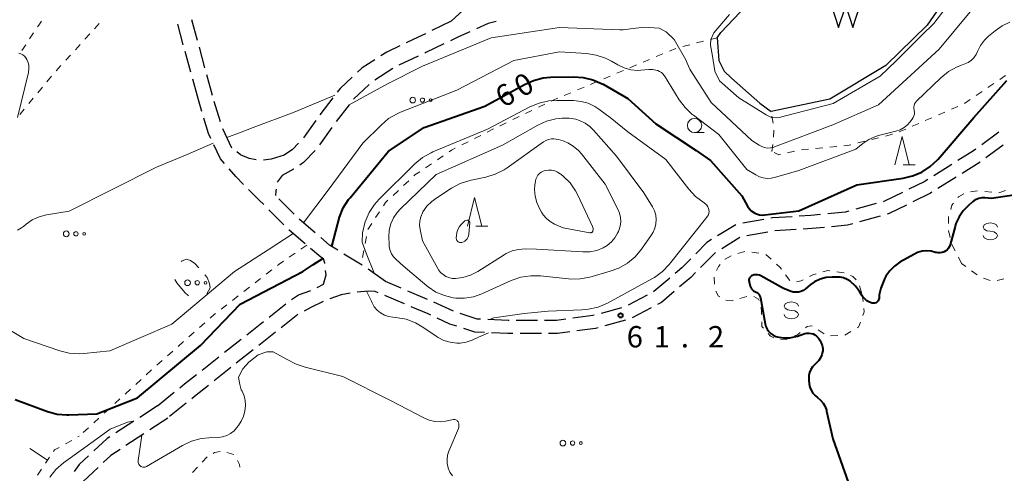
# Model space of a CAD drawing. Units: metres. Extents: x -76000 to -74000, y 31500 to 33000.
# Drawn here: x -74330 to -74157, y 31809 to 31888 of the extents above; entities that cross this region are included whole.
import ezdxf

# ---------------------------------------------------------------- set-up
doc = ezdxf.new("R2010")
doc.units = ezdxf.units.M
for name, color, linetype, lineweight in [('210600_庭園路等', 7, 'Continuous', 30), ('510100_河川', 7, 'Continuous', 30), ('510500_湖池(界線)', 7, 'Continuous', 30), ('620100_区域界', 7, 'Continuous', 30), ('630100_植生界', 7, 'Continuous', 30), ('632300_芝地', 7, 'Continuous', 13), ('633100_広葉樹林', 7, 'Continuous', 13), ('633200_針葉樹林', 7, 'Continuous', 13), ('634000_砂れき地(未分類)', 7, 'Continuous', 13), ('710100_等高線(計曲線)', 7, 'Continuous', 40), ('710200_等高線(主曲線)', 7, 'Continuous', 13), ('731200_図化機測定による標高点', 7, 'Continuous', 40)]:
    doc.layers.add(name, color=color, linetype=linetype, lineweight=lineweight)
doc.styles.add('Style-WORKING', font='MS Gothic.ttf')

msp = doc.modelspace()

# ---------------------------------------------------------------- linework, layer by layer
at = {"layer": '210600_庭園路等', "linetype": 'Continuous', "lineweight": 30}
for p, q in [((-74254.01, 31887.9), (-74251.268, 31890.458)), ((-74298.501, 31884.548), (-74299.488, 31888.166)), ((-74254.01, 31887.9), (-74257.388, 31886.272)), ((-74300.99, 31883.785), (-74301.979, 31887.402)), ((-74299.67, 31878.963), (-74300.66, 31882.58)), ((-74297.186, 31879.724), (-74298.172, 31883.342)), ((-74259.761, 31881.802), (-74263.149, 31880.194)), ((-74264.247, 31879.602), (-74267.41, 31877.587)), ((-74298.35, 31874.14), (-74299.34, 31877.757)), ((-74295.87, 31874.9), (-74296.857, 31878.518)), ((-74268.369, 31876.793), (-74271.113, 31874.237)), ((-74297.723, 31872.074), (-74298.35, 31874.14)), ((-74294.456, 31870.247), (-74295.547, 31873.835)), ((-74274.748, 31874.485), (-74277.034, 31871.512)), ((-74271.899, 31873.268), (-74274.183, 31870.294)), ((-74277.759, 31870.494), (-74279.924, 31867.432)), ((-74292.49, 31865.66), (-74294.081, 31869.056)), ((-74274.93, 31869.292), (-74277.096, 31866.231)), ((-74157.891, 31868.447), (-74160.911, 31866.224)), ((-74157.136, 31866.144), (-74160.156, 31863.92)), ((-74281.601, 31861.966), (-74281.64, 31861.94)), ((-74166.135, 31862.8), (-74169.316, 31860.814)), ((-74161.167, 31863.186), (-74164.349, 31861.201)), ((-74165.41, 31860.54), (-74168.592, 31858.556)), ((-74281.561, 31854.081), (-74284.213, 31856.733)), ((-74283.354, 31852.194), (-74286.006, 31854.846)), ((-74179.403, 31855.916), (-74183.018, 31854.917)), ((-74199.132, 31853.12), (-74202.823, 31852.458)), ((-74178.71, 31853.721), (-74182.325, 31852.723)), ((-74204.043, 31852.211), (-74207.239, 31850.249)), ((-74193.46, 31851.353), (-74197.202, 31851.11)), ((-74203.33, 31849.959), (-74206.524, 31847.995)), ((-74198.435, 31850.907), (-74202.127, 31850.252)), ((-74269.624, 31845.087), (-74272.812, 31847.061)), ((-74265.53, 31842.22), (-74268.572, 31844.413)), ((-74262.767, 31841.056), (-74265.53, 31842.22)), ((-74219.607, 31839.835), (-74222.931, 31838.099)), ((-74285.942, 31836.011), (-74282.999, 31838.336)), ((-74253.61, 31837.041), (-74257.015, 31838.612)), ((-74224.081, 31837.628), (-74227.7, 31836.644)), ((-74218.909, 31837.61), (-74222.233, 31835.874)), ((-74280.894, 31836.425), (-74283.838, 31834.102)), ((-74289.865, 31832.912), (-74286.923, 31835.237)), ((-74238.842, 31835.406), (-74242.592, 31835.402)), ((-74223.396, 31835.435), (-74227.013, 31834.448)), ((-74284.819, 31833.327), (-74287.763, 31831.004)), ((-74238.144, 31833.107), (-74241.894, 31833.102)), ((-74293.789, 31829.813), (-74290.846, 31832.137)), ((-74297.705, 31826.704), (-74294.769, 31829.037)), ((-74288.744, 31830.23), (-74291.688, 31827.907)), ((-74292.669, 31827.133), (-74295.604, 31824.798)), ((-74305.5, 31820.44), (-74302.586, 31822.8)), ((-74305.5, 31820.44), (-74308.647, 31818.4)), ((-74300.484, 31820.893), (-74303.396, 31818.531)), ((-74309.696, 31817.72), (-74312.842, 31815.68)), ((-74303.73, 31818.26), (-74306.867, 31816.205)), ((-74307.912, 31815.519), (-74311.049, 31813.464))]:
    msp.add_line(p, q, dxfattribs=at)
at = {"layer": '210600_庭園路等', "linetype": 'Continuous', "lineweight": 30, "flags": 128}
for points in [[(-74246.072, 31887.883), (-74247.52, 31887.49), (-74249.576, 31886.577)], [(-74250.718, 31886.069), (-74252.72, 31885.18), (-74254.125, 31884.504)], [(-74258.515, 31885.73), (-74259.76, 31885.13), (-74261.897, 31884.11)], [(-74263.025, 31883.572), (-74265.27, 31882.5), (-74266.335, 31881.822)], [(-74255.252, 31883.963), (-74258.46, 31882.42), (-74258.632, 31882.338)], [(-74267.389, 31881.151), (-74269.59, 31879.75), (-74270.425, 31878.973)], [(-74271.34, 31878.121), (-74273.49, 31876.12), (-74273.986, 31875.476)], [(-74296.144, 31867.338), (-74296.55, 31868.21), (-74297.36, 31870.878)], [(-74293.783, 31862.967), (-74294.48, 31863.77), (-74295.615, 31866.205)], [(-74280.787, 31866.528), (-74281.85, 31865.42), (-74283.32, 31864.42)], [(-74277.858, 31865.243), (-74279.91, 31863.12), (-74280.569, 31862.671)], [(-74161.918, 31865.483), (-74162.37, 31865.15), (-74165.075, 31863.462)], [(-74288.182, 31863.588), (-74289.43, 31863.8), (-74290.93, 31864.45), (-74291.6, 31864.972)], [(-74283.32, 31864.42), (-74285.59, 31863.7), (-74286.947, 31863.523)], [(-74290.412, 31859.278), (-74291.79, 31860.67), (-74292.964, 31862.023)], [(-74281.64, 31861.94), (-74283.62, 31860.85), (-74284.514, 31859.658)], [(-74170.376, 31860.152), (-74171.02, 31859.75), (-74173.7, 31858.422)], [(-74286.89, 31855.73), (-74287.68, 31856.52), (-74289.532, 31858.39)], [(-74284.717, 31858.426), (-74284.76, 31858.16), (-74284.79, 31857.31)], [(-74174.82, 31857.866), (-74177.94, 31856.32), (-74178.198, 31856.249)], [(-74169.653, 31857.894), (-74169.9, 31857.74), (-74172.998, 31856.204)], [(-74174.118, 31855.648), (-74177.12, 31854.16), (-74177.505, 31854.054)], [(-74277.829, 31850.758), (-74280.65, 31853.17), (-74280.677, 31853.197)], [(-74194.163, 31853.612), (-74197.63, 31853.39), (-74197.902, 31853.341)], [(-74189.178, 31853.987), (-74190.91, 31853.82), (-74192.915, 31853.692)], [(-74184.222, 31854.584), (-74184.89, 31854.4), (-74187.933, 31854.107)], [(-74279.625, 31848.868), (-74282.42, 31851.26), (-74282.47, 31851.31)], [(-74188.476, 31851.746), (-74190.73, 31851.53), (-74192.213, 31851.434)], [(-74183.53, 31852.39), (-74184.47, 31852.13), (-74187.232, 31851.865)], [(-74273.875, 31847.719), (-74275.33, 31848.62), (-74276.879, 31849.945)], [(-74208.304, 31849.595), (-74209.11, 31849.1), (-74211.086, 31847.11)], [(-74276.174, 31845.429), (-74276.18, 31845.48), (-74276.41, 31846.23), (-74276.87, 31846.51), (-74278.675, 31848.055)], [(-74211.967, 31846.223), (-74213.53, 31844.65), (-74214.693, 31843.652)], [(-74207.589, 31847.34), (-74207.67, 31847.29), (-74210.245, 31844.697)], [(-74277.491, 31841.19), (-74276.37, 31841.75), (-74275.94, 31843.44), (-74276.028, 31844.188)], [(-74215.641, 31842.837), (-74218.41, 31840.46), (-74218.499, 31840.414)], [(-74211.126, 31843.81), (-74211.96, 31842.97), (-74213.907, 31841.299)], [(-74281.992, 31839.075), (-74280.77, 31839.89), (-74278.632, 31840.684)], [(-74271.706, 31840.212), (-74273.32, 31839.92), (-74275.3, 31839.19)], [(-74266.777, 31840.248), (-74267.35, 31840.49), (-74268.56, 31840.54), (-74270.472, 31840.397)], [(-74262.17, 31838.306), (-74262.18, 31838.31), (-74265.625, 31839.763)], [(-74258.164, 31839.104), (-74261.28, 31840.43), (-74261.615, 31840.571)], [(-74214.856, 31840.485), (-74217.11, 31838.55), (-74217.801, 31838.189)], [(-74276.453, 31838.71), (-74278.59, 31837.67), (-74279.809, 31837.038)], [(-74257.573, 31836.339), (-74258.05, 31836.56), (-74261.019, 31837.818)], [(-74252.979, 31834.385), (-74254.21, 31834.78), (-74256.439, 31835.813)], [(-74248.837, 31835.623), (-74249.41, 31835.65), (-74252.432, 31836.627)], [(-74228.906, 31836.316), (-74229.15, 31836.25), (-74232.617, 31835.791)], [(-74243.842, 31835.4), (-74244.02, 31835.4), (-74247.588, 31835.565)], [(-74233.856, 31835.626), (-74235.49, 31835.41), (-74237.592, 31835.408)], [(-74228.219, 31834.119), (-74228.69, 31833.99), (-74231.924, 31833.562)], [(-74248.14, 31833.291), (-74249.82, 31833.37), (-74251.789, 31834.002)], [(-74243.144, 31833.101), (-74244.07, 31833.1), (-74246.891, 31833.232)], [(-74233.163, 31833.398), (-74235.34, 31833.11), (-74236.894, 31833.108)], [(-74301.614, 31823.586), (-74300.77, 31824.27), (-74298.684, 31825.927)], [(-74296.582, 31824.02), (-74299.02, 31822.08), (-74299.513, 31821.68)], [(-74313.891, 31815), (-74314.37, 31814.69), (-74316.7, 31812.527)], [(-74317.616, 31811.676), (-74319.26, 31810.15), (-74320.134, 31808.922)], [(-74312.094, 31812.779), (-74313.71, 31811.72), (-74315.032, 31810.472)], [(-74315.941, 31809.614), (-74318.52, 31807.18), (-74318.636, 31807.013)]]:
    msp.add_lwpolyline(points, dxfattribs=at)
at = {"layer": '510100_河川', "linetype": 'Continuous', "lineweight": 30, "flags": 128}
for points in [[(-74207.3, 31885.03), (-74206.65, 31885.92), (-74201.05, 31891.88), (-74189.64, 31900.7), (-74182.41, 31903.68), (-74180.47, 31904.55), (-74175.86, 31904.1), (-74168.34, 31900.91), (-74166.64, 31894.22), (-74166.92, 31892.42), (-74170.46, 31887.21), (-74177.75, 31880.13), (-74187.58, 31874.24), (-74197.85, 31872.1)], [(-74207.3, 31885.03), (-74207.03, 31881.02), (-74206.08, 31879.18), (-74204.83, 31877.92), (-74199.85, 31873.54), (-74197.85, 31872.1)]]:
    msp.add_lwpolyline(points, dxfattribs=at)
at = {"layer": '510500_湖池(界線)', "linetype": 'Continuous', "lineweight": 30, "flags": 128}
msp.add_lwpolyline([(-74187.27, 31890.595), (-74186.02, 31886.845), (-74184.77, 31890.595), (-74183.52, 31886.845), (-74182.27, 31890.595)], dxfattribs=at)
at = {"layer": '620100_区域界', "linetype": 'Continuous', "lineweight": 13}
msp.add_line((-74324.79, 31810.89), (-74327.943, 31812.921), dxfattribs=at)
at = {"layer": '620100_区域界', "linetype": 'Continuous', "lineweight": 13, "flags": 128}
for points in [[(-74298.25, 31844.64), (-74298.98, 31845.41), (-74299.72, 31845.93), (-74300.43, 31846.15), (-74301.21, 31845.88), (-74301.376, 31845.742)], [(-74296.869, 31840.05), (-74296.29, 31841.13), (-74296.39, 31841.89), (-74296.78, 31842.92), (-74297.207, 31843.419)], [(-74302.484, 31842.589), (-74302.11, 31842.02), (-74300.71, 31840.3), (-74300.1, 31839.707)]]:
    msp.add_lwpolyline(points, dxfattribs=at)
at = {"layer": '630100_植生界', "linetype": 'Continuous', "lineweight": 13}
for p, q in [((-74327.95, 31884.835), (-74327.254, 31885.873)), ((-74315.73, 31887.531), (-74316.57, 31886.606)), ((-74317.411, 31885.681), (-74318.252, 31884.756)), ((-74209.722, 31884.409), (-74210.933, 31884.099)), ((-74207.3, 31885.03), (-74208.511, 31884.72)), ((-74329.343, 31882.759), (-74328.647, 31883.797)), ((-74319.093, 31883.831), (-74319.934, 31882.906)), ((-74214.561, 31883.156), (-74215.713, 31882.67)), ((-74212.143, 31883.789), (-74213.354, 31883.478)), ((-74320.774, 31881.981), (-74321.615, 31881.056)), ((-74219.169, 31881.214), (-74220.321, 31880.729)), ((-74216.865, 31882.185), (-74218.017, 31881.7)), ((-74322.456, 31880.131), (-74323.297, 31879.207)), ((-74223.776, 31879.273), (-74224.928, 31878.788)), ((-74221.473, 31880.244), (-74222.625, 31879.758)), ((-74324.121, 31878.268), (-74324.918, 31877.304)), ((-74228.382, 31877.327), (-74229.534, 31876.84)), ((-74226.08, 31878.301), (-74227.231, 31877.814)), ((-74156.72, 31878.422), (-74157.751, 31877.715)), ((-74325.715, 31876.341), (-74326.511, 31875.378)), ((-74230.685, 31876.353), (-74231.836, 31875.866)), ((-74160.842, 31875.592), (-74161.873, 31874.884)), ((-74158.781, 31877.007), (-74159.812, 31876.299)), ((-74327.308, 31874.414), (-74328.104, 31873.451)), ((-74232.987, 31875.379), (-74234.139, 31874.892)), ((-74162.903, 31874.176), (-74163.933, 31873.469)), ((-74328.901, 31872.488), (-74329.697, 31871.524)), ((-74239.811, 31872.272), (-74240.938, 31871.732)), ((-74237.557, 31873.352), (-74238.684, 31872.812)), ((-74165.074, 31872.96), (-74166.22, 31872.462)), ((-74242.066, 31871.192), (-74243.193, 31870.652)), ((-74197.523, 31870.032), (-74197.718, 31871.267)), ((-74169.66, 31870.968), (-74170.807, 31870.47)), ((-74167.367, 31871.964), (-74168.513, 31871.466)), ((-74246.564, 31869.01), (-74247.681, 31868.449)), ((-74197.441, 31867.549), (-74197.359, 31868.796)), ((-74174.246, 31868.977), (-74175.393, 31868.479)), ((-74171.953, 31869.973), (-74173.1, 31869.475)), ((-74248.798, 31867.888), (-74249.915, 31867.327)), ((-74181.421, 31866.857), (-74182.633, 31866.553)), ((-74178.996, 31867.466), (-74180.208, 31867.162)), ((-74176.571, 31868.074), (-74177.784, 31867.77)), ((-74251.032, 31866.766), (-74252.149, 31866.205)), ((-74197.75, 31865.07), (-74197.565, 31866.306)), ((-74191.299, 31865.482), (-74192.544, 31865.371)), ((-74188.809, 31865.704), (-74190.054, 31865.593)), ((-74186.319, 31865.926), (-74187.564, 31865.815)), ((-74255.383, 31864.322), (-74256.416, 31863.618)), ((-74193.761, 31865.086), (-74194.978, 31864.802)), ((-74257.448, 31862.913), (-74258.481, 31862.209)), ((-74261.434, 31859.915), (-74262.347, 31859.061)), ((-74263.259, 31858.207), (-74264.172, 31857.352)), ((-74162.858, 31857.987), (-74161.619, 31858.149)), ((-74160.378, 31858.059), (-74159.137, 31857.909)), ((-74157.902, 31857.83), (-74156.705, 31858.188)), ((-74266.562, 31854.497), (-74267.246, 31853.451)), ((-74268.843, 31850.128), (-74269.081, 31848.901)), ((-74166.45, 31849.945), (-74166.709, 31851.168)), ((-74279.31, 31848.61), (-74280.342, 31847.904)), ((-74165.558, 31847.631), (-74166.122, 31848.747)), ((-74281.374, 31847.199), (-74282.406, 31846.493)), ((-74269.32, 31847.674), (-74269.558, 31846.447)), ((-74203.677, 31847.156), (-74202.478, 31847.509)), ((-74201.24, 31847.364), (-74200, 31847.202)), ((-74198.797, 31846.96), (-74197.858, 31846.135)), ((-74164.43, 31845.4), (-74164.994, 31846.516)), ((-74269.796, 31845.22), (-74269.8, 31845.2)), ((-74163.713, 31844.875), (-74164.43, 31845.4)), ((-74287.42, 31842.767), (-74288.408, 31842.001)), ((-74285.445, 31844.299), (-74286.432, 31843.533)), ((-74207.803, 31841.754), (-74207.826, 31843.004)), ((-74195.304, 31843.42), (-74194.57, 31842.408)), ((-74186.304, 31843.95), (-74185.065, 31843.782)), ((-74161.695, 31843.399), (-74162.704, 31844.137)), ((-74159.416, 31842.432), (-74160.604, 31842.821)), ((-74156.996, 31842.688), (-74158.213, 31842.402)), ((-74289.396, 31841.235), (-74290.384, 31840.469)), ((-74182.342, 31841.503), (-74181.972, 31840.309)), ((-74291.372, 31839.703), (-74292.359, 31838.937)), ((-74202.141, 31839.615), (-74203.34, 31839.263)), ((-74181.87, 31839.98), (-74181.72, 31838.739)), ((-74293.347, 31838.171), (-74294.335, 31837.405)), ((-74297.209, 31834.999), (-74298.145, 31834.171)), ((-74299.081, 31833.343), (-74300.017, 31832.514)), ((-74188.565, 31833.054), (-74189.585, 31833.777)), ((-74186.175, 31832.748), (-74187.425, 31832.723)), ((-74183.862, 31833.464), (-74184.944, 31832.837)), ((-74300.953, 31831.686), (-74301.89, 31830.858)), ((-74302.826, 31830.03), (-74303.762, 31829.201)), ((-74304.698, 31828.373), (-74305.634, 31827.545)), ((-74306.57, 31826.715), (-74307.491, 31825.871)), ((-74308.413, 31825.027), (-74309.335, 31824.182)), ((-74310.257, 31823.338), (-74311.178, 31822.494)), ((-74312.1, 31821.649), (-74313.022, 31820.805)), ((-74313.944, 31819.961), (-74314.865, 31819.116)), ((-74315.787, 31818.272), (-74316.709, 31817.428)), ((-74319.486, 31814.968), (-74319.25, 31815.1)), ((-74317.631, 31816.583), (-74318.552, 31815.739)), ((-74321.668, 31813.748), (-74320.577, 31814.358)), ((-74293.328, 31812.26), (-74292.141, 31811.87)), ((-74325.152, 31810.351), (-74324.453, 31811.387)), ((-74297.674, 31810.559), (-74296.821, 31811.473)), ((-74326.55, 31808.278), (-74325.851, 31809.315)), ((-74299.38, 31808.732), (-74298.527, 31809.646))]:
    msp.add_line(p, q, dxfattribs=at)
at = {"layer": '630100_植生界', "linetype": 'Continuous', "lineweight": 13, "flags": 128}
for points in [[(-74326.557, 31886.911), (-74326.33, 31887.25), (-74325.848, 31887.94)], [(-74235.29, 31874.405), (-74235.87, 31874.16), (-74236.429, 31873.892)], [(-74244.32, 31870.112), (-74245.41, 31869.59), (-74245.447, 31869.571)], [(-74253.266, 31865.643), (-74253.95, 31865.3), (-74254.351, 31865.027)], [(-74183.846, 31866.249), (-74184.48, 31866.09), (-74185.074, 31866.037)], [(-74196.195, 31864.517), (-74196.48, 31864.45), (-74197.341, 31864.87)], [(-74259.513, 31861.504), (-74260.34, 31860.94), (-74260.522, 31860.77)], [(-74265.084, 31856.498), (-74265.52, 31856.09), (-74265.877, 31855.543)], [(-74165.075, 31856.961), (-74164.95, 31857.12), (-74164.032, 31857.624)], [(-74166.352, 31854.856), (-74166.12, 31855.63), (-74165.847, 31855.977)], [(-74166.751, 31852.413), (-74166.74, 31853.56), (-74166.711, 31853.658)], [(-74267.93, 31852.405), (-74268.6, 31851.38), (-74268.605, 31851.355)], [(-74205.958, 31846.17), (-74205.94, 31846.19), (-74204.86, 31846.764)], [(-74283.437, 31845.788), (-74284.18, 31845.28), (-74284.457, 31845.065)], [(-74207.412, 31844.164), (-74207.1, 31844.86), (-74206.779, 31845.228)], [(-74196.92, 31845.309), (-74196.24, 31844.71), (-74196.038, 31844.432)], [(-74191.11, 31843.126), (-74190.52, 31843.44), (-74189.96, 31843.598)], [(-74188.757, 31843.937), (-74187.93, 31844.17), (-74187.543, 31844.118)], [(-74183.911, 31843.325), (-74183.49, 31843.13), (-74182.951, 31842.558)], [(-74193.397, 31842.169), (-74192.57, 31842.35), (-74192.214, 31842.54)], [(-74206.873, 31839.538), (-74207.09, 31839.68), (-74207.535, 31840.565)], [(-74199.974, 31838.893), (-74200.04, 31839.16), (-74200.902, 31839.615)], [(-74204.54, 31838.911), (-74204.68, 31838.87), (-74205.777, 31838.994)], [(-74199.539, 31836.442), (-74199.57, 31837.26), (-74199.674, 31837.679)], [(-74181.57, 31837.498), (-74181.5, 31836.92), (-74181.738, 31836.296)], [(-74295.323, 31836.639), (-74295.58, 31836.44), (-74296.272, 31835.827)], [(-74199.191, 31834.046), (-74199.46, 31834.35), (-74199.492, 31835.193)], [(-74190.666, 31834.4), (-74190.78, 31834.46), (-74191.51, 31834.37), (-74191.803, 31834.119)], [(-74182.182, 31835.128), (-74182.52, 31834.24), (-74182.78, 31834.09)], [(-74197.386, 31832.374), (-74197.94, 31832.63), (-74198.363, 31833.109)], [(-74192.753, 31833.307), (-74193.17, 31832.95), (-74193.813, 31832.671)], [(-74194.96, 31832.174), (-74195.2, 31832.07), (-74196.188, 31832.111)], [(-74323.753, 31812.423), (-74323.58, 31812.68), (-74322.76, 31813.139)], [(-74295.738, 31812.085), (-74295.5, 31812.21), (-74294.534, 31812.384)], [(-74291.496, 31810.827), (-74291.12, 31810.14), (-74291.07, 31809.676)]]:
    msp.add_lwpolyline(points, dxfattribs=at)
at = {"layer": '632300_芝地', "linetype": 'Continuous', "lineweight": 13}
for centre, radius in [((-74260.745, 31874.07), 0.5), ((-74259.045, 31874.07), 0.375), ((-74257.595, 31874.07), 0.25), ((-74321.525, 31850.61), 0.5), ((-74319.825, 31850.61), 0.375), ((-74318.375, 31850.61), 0.25), ((-74300.245, 31842.02), 0.5), ((-74298.545, 31842.02), 0.375), ((-74297.095, 31842.02), 0.25), ((-74234.385, 31813.89), 0.5), ((-74232.685, 31813.89), 0.375), ((-74231.235, 31813.89), 0.25)]:
    msp.add_circle(centre, radius, dxfattribs=at)
at = {"layer": '633100_広葉樹林', "linetype": 'Continuous', "lineweight": 13}
msp.add_line((-74211.29, 31868.37), (-74209.623, 31868.37), dxfattribs=at)
msp.add_circle((-74211.29, 31869.62), 1.25, dxfattribs=at)
at = {"layer": '633200_針葉樹林', "linetype": 'Continuous', "lineweight": 13}
for p, q in [((-74174.662, 31862.69), (-74172.578, 31862.69)), ((-74249.672, 31851.98), (-74247.588, 31851.98))]:
    msp.add_line(p, q, dxfattribs=at)
at = {"layer": '633200_針葉樹林', "linetype": 'Continuous', "lineweight": 13, "flags": 128}
for points in [[(-74176.12, 31862.69), (-74174.87, 31867.69), (-74173.62, 31862.69)], [(-74251.13, 31851.98), (-74249.88, 31856.98), (-74248.63, 31851.98)]]:
    msp.add_lwpolyline(points, dxfattribs=at)
at = {"layer": '634000_砂れき地(未分類)', "linetype": 'Continuous', "lineweight": 13, "flags": 128}
for points in [[(-74158.15, 31851.8), (-74158.317, 31852.175), (-74158.775, 31852.45), (-74159.4, 31852.55), (-74160.025, 31852.45), (-74160.483, 31852.175), (-74160.65, 31851.8), (-74160.483, 31851.425), (-74160.025, 31851.15), (-74159.4, 31851.05)], [(-74159.4, 31851.05), (-74158.775, 31850.95), (-74158.317, 31850.675), (-74158.15, 31850.3), (-74158.317, 31849.925), (-74158.775, 31849.65), (-74159.4, 31849.55), (-74160.025, 31849.65), (-74160.483, 31849.925), (-74160.65, 31850.3)], [(-74193.07, 31837.93), (-74193.237, 31838.305), (-74193.695, 31838.58), (-74194.32, 31838.68), (-74194.945, 31838.58), (-74195.403, 31838.305), (-74195.57, 31837.93), (-74195.403, 31837.555), (-74194.945, 31837.28), (-74194.32, 31837.18)], [(-74194.32, 31837.18), (-74193.695, 31837.08), (-74193.237, 31836.805), (-74193.07, 31836.43), (-74193.237, 31836.055), (-74193.695, 31835.78), (-74194.32, 31835.68), (-74194.945, 31835.78), (-74195.403, 31836.055), (-74195.57, 31836.43)]]:
    msp.add_lwpolyline(points, dxfattribs=at)
at = {"layer": '710100_等高線(計曲線)', "linetype": 'Continuous', "lineweight": 40, "elevation": 60, "flags": 128}
for points in [[(-74274.92, 31848.37), (-74274.25, 31851.1), (-74273.58, 31853.53), (-74272.93, 31855.15), (-74272, 31856.62), (-74271.74, 31856.95), (-74265, 31865.12), (-74258.72, 31869.28), (-74248.09, 31873), (-74241.14, 31876.84), (-74239.55, 31877.54), (-74237.86, 31877.96), (-74236.55, 31878.08), (-74232.55, 31878.18), (-74230.81, 31878.07), (-74229.12, 31877.66), (-74227.52, 31876.96), (-74227.33, 31876.85), (-74223, 31874.36), (-74218.08, 31869.92), (-74211, 31865.26), (-74208.5, 31863.5), (-74203, 31857.26), (-74202, 31855.47), (-74201.7, 31855.03), (-74201.33, 31854.65), (-74200.9, 31854.34), (-74200.42, 31854.11), (-74199.9, 31853.96), (-74199.37, 31853.91), (-74198.97, 31853.93), (-74193, 31854.65), (-74182.8, 31859.2), (-74174.71, 31860.36), (-74173.02, 31860.76), (-74171.41, 31861.44), (-74169.95, 31862.4), (-74168.68, 31863.59), (-74168.55, 31863.74), (-74162.31, 31871), (-74156.47, 31877.53)], [(-74154.12, 31857.54), (-74159.18, 31856.82), (-74160.38, 31856.91), (-74160.89, 31856.91), (-74161.39, 31856.81), (-74161.87, 31856.63), (-74162.31, 31856.37), (-74162.5, 31856.22), (-74163.29, 31855.54), (-74164.18, 31854.64), (-74164.89, 31853.6), (-74165.42, 31852.45), (-74165.58, 31851.91), (-74166.45, 31848.7), (-74166.57, 31848.38), (-74166.74, 31848.08), (-74166.96, 31847.82), (-74167.22, 31847.6)], [(-74324.82, 31819.44), (-74323.14, 31818.99), (-74321.4, 31818.83), (-74321.06, 31818.84), (-74316.19, 31819), (-74309, 31821.84), (-74297.97, 31831), (-74291, 31838.26), (-74279.99, 31844.01), (-74278.26, 31845.16), (-74276.51, 31846.29)], [(-74167.22, 31847.6), (-74167.52, 31847.43), (-74167.84, 31847.31), (-74168.17, 31847.25), (-74168.52, 31847.25), (-74168.85, 31847.31), (-74169, 31847.36), (-74169.78, 31847.56), (-74170.58, 31847.62), (-74171.37, 31847.55), (-74172.15, 31847.33), (-74172.84, 31847.01), (-74175.26, 31845.61), (-74176.21, 31844.94), (-74177.03, 31844.12), (-74177.7, 31843.16), (-74177.9, 31842.8), (-74178.16, 31842.27), (-74178.62, 31841.1), (-74178.87, 31839.88), (-74178.9, 31839.59), (-74178.91, 31839.33), (-74178.94, 31839.17), (-74179, 31839), (-74179.08, 31838.86), (-74179.19, 31838.72), (-74179.32, 31838.61), (-74179.47, 31838.52), (-74179.63, 31838.46), (-74179.79, 31838.43), (-74179.96, 31838.43), (-74180.13, 31838.45), (-74180.61, 31838.62), (-74181.05, 31838.86), (-74181.44, 31839.18), (-74181.77, 31839.56), (-74181.88, 31839.73), (-74182.33, 31840.46), (-74183.05, 31841.41), (-74184, 31842.28), (-74184.54, 31842.62), (-74185.14, 31842.86), (-74185.76, 31843), (-74186.25, 31843.03), (-74187.15, 31843.02)], [(-74187.15, 31843.02), (-74188.22, 31842.92), (-74189.26, 31842.63), (-74190.23, 31842.17), (-74190.98, 31841.64), (-74191.88, 31840.91), (-74192.25, 31840.67), (-74192.65, 31840.49), (-74193.08, 31840.38), (-74193.52, 31840.35), (-74193.96, 31840.39), (-74194.35, 31840.5), (-74195.7, 31841), (-74199.64, 31843.21), (-74199.92, 31843.34), (-74200.22, 31843.41), (-74200.53, 31843.44), (-74200.83, 31843.41), (-74201.13, 31843.32), (-74201.16, 31843.31), (-74201.3, 31843.24), (-74201.44, 31843.14), (-74201.55, 31843.02), (-74201.64, 31842.88), (-74201.7, 31842.73), (-74201.74, 31842.57), (-74201.75, 31842.4), (-74201.73, 31842.24), (-74201.72, 31842.19), (-74201.52, 31841.43), (-74201.43, 31841.19), (-74201.3, 31840.96), (-74201.13, 31840.76), (-74200.92, 31840.59), (-74200.7, 31840.46), (-74200.59, 31840.41), (-74200.37, 31840.31), (-74200.18, 31840.17), (-74200.01, 31840), (-74199.88, 31839.8), (-74199.78, 31839.58), (-74199.72, 31839.37), (-74198.89, 31834.81), (-74198.76, 31834.33), (-74198.55, 31833.88), (-74198.26, 31833.47), (-74197.9, 31833.12), (-74197.49, 31832.83), (-74197.04, 31832.62), (-74196.78, 31832.54), (-74195.69, 31832.36), (-74194.58, 31832.38), (-74193.5, 31832.58), (-74193.25, 31832.65), (-74191.92, 31833.09), (-74191.56, 31833.17), (-74191.2, 31833.19), (-74190.83, 31833.14), (-74190.48, 31833.04), (-74190.16, 31832.87), (-74189.87, 31832.65), (-74189.62, 31832.38), (-74189.54, 31832.28), (-74189.29, 31831.92), (-74189.05, 31831.5), (-74188.89, 31831.03), (-74188.8, 31830.55), (-74188.81, 31830.06), (-74188.83, 31829.89), (-74188.96, 31829.36), (-74189.18, 31828.85), (-74189.49, 31828.39), (-74189.83, 31828.03), (-74190.21, 31827.68), (-74190.59, 31827.27), (-74190.9, 31826.79), (-74191.11, 31826.28), (-74191.23, 31825.73), (-74191.26, 31825.17), (-74191.24, 31824.94), (-74191.17, 31824.3), (-74191.05, 31823.72), (-74190.84, 31823.17), (-74190.53, 31822.66), (-74190.14, 31822.22), (-74189.73, 31821.88), (-74189.19, 31821.44), (-74188.74, 31820.91), (-74188.39, 31820.31), (-74188.15, 31819.66), (-74188.11, 31819.49), (-74187, 31814.62), (-74184.34, 31807)], [(-74330.49, 31821.51), (-74324.82, 31819.44)]]:
    msp.add_lwpolyline(points, dxfattribs=at)
at = {"layer": '710200_等高線(主曲線)', "linetype": 'Continuous', "lineweight": 13, "flags": 128}
for points, elevation in [([(-74172.54, 31884.37), (-74171.4, 31885.49), (-74169.33, 31887.49), (-74166.05, 31891.86)], 54), ([(-74271.91, 31873.25), (-74265.14, 31876.95), (-74259, 31880.03), (-74247, 31885), (-74235, 31886.84), (-74224.42, 31886.4), (-74223.82, 31886.43), (-74222.51, 31886.6), (-74220.12, 31886.9), (-74217.49, 31886.72), (-74216.26, 31886.03), (-74214.84, 31884.7), (-74212.82, 31881.17), (-74212.61, 31880.58), (-74212.13, 31879.51), (-74211.95, 31879.22), (-74208.36, 31873.64), (-74201.21, 31867), (-74199.95, 31866.16), (-74199.5, 31865.91), (-74199.01, 31865.75), (-74198.5, 31865.67), (-74197.99, 31865.68), (-74197.49, 31865.78), (-74197.27, 31865.85), (-74187, 31869.76), (-74179, 31873.22), (-74168.36, 31883), (-74162.93, 31889.56)], 56), ([(-74211.68, 31871.56), (-74211.49, 31871.42), (-74207, 31868.04), (-74202.09, 31861.91), (-74200.54, 31860.94), (-74199.91, 31860.62), (-74199.24, 31860.41), (-74198.53, 31860.32), (-74197.83, 31860.35), (-74197.25, 31860.47), (-74193, 31861.7), (-74183, 31865.49), (-74181.77, 31866.48), (-74180.72, 31867.18), (-74179.56, 31867.68), (-74179.02, 31867.84), (-74175.95, 31868.62), (-74175.21, 31868.88), (-74174.52, 31869.26), (-74173.91, 31869.76), (-74173.49, 31870.23), (-74173.09, 31870.74), (-74172.92, 31871.02), (-74172.79, 31871.31), (-74172.72, 31871.63), (-74172.71, 31871.95), (-74172.75, 31872.27), (-74172.77, 31872.35), (-74172.81, 31872.62), (-74172.81, 31872.89), (-74172.76, 31873.15), (-74172.67, 31873.41), (-74172.53, 31873.64), (-74172.34, 31873.87), (-74168.08, 31877.98), (-74166.72, 31879.08), (-74165.19, 31879.92), (-74164.47, 31880.21), (-74163.85, 31880.43), (-74163.26, 31880.7), (-74162.72, 31881.06), (-74162.26, 31881.52), (-74161.88, 31882.05), (-74161.62, 31882.6), (-74161.1, 31883.65), (-74160.42, 31884.59), (-74159.69, 31885.32), (-74158.57, 31886.26), (-74157.34, 31887.13), (-74155.97, 31887.77)], 58), ([(-74205.13, 31889.1), (-74207.89, 31885.88), (-74208.46, 31884.69), (-74208.52, 31883.69), (-74208.16, 31881.78), (-74207.73, 31879.16), (-74206.94, 31877.47), (-74203.5, 31874.5), (-74198.74, 31871.48), (-74197.79, 31871.03), (-74196.66, 31870.95), (-74186.96, 31873.46), (-74178.7, 31878.26), (-74175.89, 31880.99), (-74172.54, 31884.37)], 54), ([(-74279.89, 31852.52), (-74275.59, 31858.28), (-74269.5, 31866.5), (-74266.3, 31869.7), (-74264.97, 31870.82), (-74263.46, 31871.69), (-74262.87, 31871.94), (-74253, 31875.8), (-74243, 31881.05), (-74235, 31882.53), (-74230.27, 31882.23), (-74228.55, 31881.97), (-74226.9, 31881.42), (-74225.87, 31880.9), (-74224.74, 31880.24), (-74223.64, 31879.72), (-74222.46, 31879.4), (-74221.25, 31879.29), (-74220.69, 31879.31), (-74219.31, 31879.42), (-74218.58, 31879.42), (-74217.87, 31879.28), (-74217.76, 31879.25), (-74217.42, 31879.11), (-74217.1, 31878.92), (-74216.83, 31878.67), (-74216.6, 31878.38), (-74216.58, 31878.34), (-74213.99, 31874.15), (-74212.95, 31872.76), (-74211.68, 31871.56)], 58), ([(-74329.85, 31882.3), (-74329.5, 31882.19), (-74329.17, 31882.02), (-74328.87, 31881.79), (-74328.62, 31881.51), (-74328.43, 31881.21), (-74328.22, 31880.69), (-74328.09, 31880.14), (-74328.07, 31879.57), (-74328.14, 31879.01), (-74328.16, 31878.94), (-74330.09, 31871)], 56), ([(-74293.35, 31867.5), (-74290.85, 31868.44), (-74288.72, 31869.28), (-74281.52, 31871.93), (-74274.41, 31874.93)], 56), ([(-74267.46, 31843.61), (-74268.88, 31847.22), (-74269.61, 31849.13), (-74269.53, 31850.78), (-74269.14, 31852.52), (-74269.07, 31852.73), (-74268.38, 31854.33), (-74267.42, 31855.78), (-74266.61, 31856.69), (-74260.38, 31862.87), (-74259.04, 31863.98), (-74257.52, 31864.85), (-74257.21, 31864.98), (-74247.64, 31869), (-74240.18, 31872.89), (-74238.57, 31873.55), (-74236.87, 31873.93), (-74235.45, 31874.02), (-74232.5, 31873.99), (-74231.2, 31873.86), (-74229.94, 31873.51), (-74228.76, 31872.94), (-74228.07, 31872.48), (-74226.11, 31871), (-74223, 31868.52), (-74216.33, 31863.67), (-74212.29, 31858.44), (-74211.11, 31857.16), (-74209.62, 31856.05), (-74209.55, 31856), (-74209.31, 31855.83), (-74209.11, 31855.61), (-74208.95, 31855.37), (-74208.83, 31855.1), (-74208.76, 31854.81), (-74208.74, 31854.52), (-74208.78, 31854.23), (-74208.86, 31853.94), (-74208.99, 31853.68), (-74209.11, 31853.51), (-74215.74, 31845.24), (-74216.94, 31843.97), (-74218.34, 31842.94), (-74218.78, 31842.69), (-74226.59, 31838.46), (-74228.19, 31837.76), (-74229.88, 31837.36), (-74231.04, 31837.25), (-74237, 31837.06), (-74241.17, 31836.61), (-74246.49, 31835.88), (-74247.29, 31835.55)], 62), ([(-74231.48, 31870.52), (-74230.51, 31870.05), (-74229.64, 31869.43), (-74229, 31868.8), (-74225, 31864.24), (-74220.19, 31857.81), (-74218.67, 31855.33), (-74218.33, 31854.63), (-74218.11, 31853.89), (-74218.02, 31853.12), (-74218.07, 31852.34), (-74218.25, 31851.59), (-74218.56, 31850.88), (-74218.83, 31850.46), (-74220.6, 31847.92), (-74221.72, 31846.59), (-74223.05, 31845.47), (-74224.56, 31844.59), (-74226.07, 31844.03), (-74229.64, 31843.02), (-74231.35, 31842.7), (-74233.1, 31842.67), (-74233.43, 31842.7), (-74238.29, 31843.23), (-74240.03, 31843.26), (-74241.76, 31842.99), (-74243.48, 31842.4), (-74248.59, 31840.09), (-74250.07, 31839.57), (-74251.63, 31839.31), (-74253.2, 31839.33), (-74253.62, 31839.38), (-74255.19, 31839.76), (-74256.68, 31840.4), (-74258.03, 31841.29), (-74258.25, 31841.47), (-74262.44, 31845), (-74263.64, 31846.08), (-74264.09, 31846.56), (-74264.44, 31847.1), (-74264.7, 31847.71), (-74264.85, 31848.34), (-74264.89, 31848.77), (-74264.92, 31850.08), (-74264.85, 31851.23), (-74264.58, 31852.35), (-74264.13, 31853.4), (-74263.49, 31854.36), (-74262.89, 31855.02), (-74256.65, 31861), (-74245, 31866.16), (-74238.77, 31869.68), (-74237.26, 31870.36), (-74235.65, 31870.78), (-74234.97, 31870.87), (-74234.49, 31870.91), (-74233.3, 31870.92), (-74232.13, 31870.72), (-74231.48, 31870.52)], 64), ([(-74233.55, 31866.57), (-74232.56, 31865.99), (-74231.68, 31865.25), (-74231.13, 31864.63), (-74227, 31859.3), (-74224.74, 31854.96), (-74224.44, 31854.24), (-74224.27, 31853.48), (-74224.24, 31852.71), (-74224.34, 31851.93), (-74224.57, 31851.19), (-74224.66, 31851), (-74224.79, 31850.72), (-74225.26, 31849.9), (-74225.87, 31849.18), (-74226.6, 31848.57), (-74227.3, 31848.16), (-74228.46, 31847.71), (-74229.68, 31847.46), (-74230.9, 31847.43), (-74239, 31847.91), (-74241, 31847.96), (-74242.15, 31847.88), (-74243.27, 31847.61), (-74244.33, 31847.15), (-74244.69, 31846.94), (-74249.34, 31844), (-74250.59, 31843.36), (-74251.92, 31842.94), (-74253.23, 31842.77), (-74253.81, 31842.79), (-74254.39, 31842.92), (-74254.93, 31843.14), (-74255.42, 31843.45), (-74255.86, 31843.84), (-74256.22, 31844.3), (-74256.34, 31844.52), (-74259, 31849.38), (-74259.43, 31851.37), (-74259.53, 31852.11), (-74259.5, 31852.86), (-74259.33, 31853.59), (-74259.04, 31854.28), (-74258.95, 31854.44), (-74258.24, 31855.45), (-74257.37, 31856.31), (-74256.71, 31856.8), (-74253.93, 31858.62), (-74252.39, 31859.45), (-74250.73, 31859.99), (-74250.49, 31860.04), (-74247.93, 31860.57), (-74246.26, 31861.08), (-74244.7, 31861.86), (-74244.17, 31862.21), (-74237.82, 31866.73), (-74237.37, 31866.99), (-74236.89, 31867.17), (-74236.38, 31867.26), (-74236, 31867.28), (-74235.15, 31867.17), (-74234.34, 31866.93), (-74234.09, 31866.82), (-74233.55, 31866.57)], 66), ([(-74330.07, 31851.28), (-74329.38, 31851.66), (-74329.05, 31851.91), (-74328.58, 31852.3), (-74327.5, 31853.04), (-74326.3, 31853.58), (-74324.98, 31853.92), (-74321, 31854.56), (-74305.7, 31862.3), (-74300.3, 31864.55), (-74295.76, 31866.52)], 56), ([(-74229.17, 31851.87), (-74229.11, 31851.7), (-74229.08, 31851.53), (-74229.08, 31851.36), (-74229.11, 31851.19), (-74229.13, 31851.12), (-74229.16, 31851.04), (-74229.21, 31850.98), (-74229.27, 31850.92), (-74229.33, 31850.87), (-74229.41, 31850.83), (-74229.49, 31850.81), (-74229.57, 31850.8), (-74229.65, 31850.81), (-74234.36, 31851.64), (-74235.85, 31852.32), (-74236.61, 31852.75), (-74237.29, 31853.31), (-74237.86, 31853.97), (-74238.15, 31854.43), (-74238.51, 31855.07), (-74238.98, 31856.12), (-74239.27, 31857.24), (-74239.35, 31858.39), (-74239.29, 31859.19), (-74239.21, 31859.83), (-74239.12, 31860.21), (-74238.97, 31860.57), (-74238.76, 31860.9), (-74238.5, 31861.18), (-74238.19, 31861.42), (-74237.84, 31861.6), (-74237.48, 31861.71), (-74236.92, 31861.79), (-74236.37, 31861.76), (-74235.82, 31861.64), (-74235.31, 31861.42), (-74234.84, 31861.12), (-74234.75, 31861.05), (-74234.31, 31860.69), (-74233.13, 31859.53), (-74232.17, 31858.17), (-74231.76, 31857.4), (-74229.17, 31851.87)], 68), ([(-74251.13, 31853), (-74251.06, 31852.99), (-74250.99, 31852.98), (-74250.93, 31852.95), (-74250.87, 31852.91), (-74250.82, 31852.86), (-74250.78, 31852.8), (-74250.75, 31852.74), (-74250.74, 31852.67), (-74250.73, 31852.6), (-74250.73, 31852.57), (-74250.9, 31850.54), (-74250.95, 31850.26), (-74251.05, 31849.99), (-74251.19, 31849.74), (-74251.37, 31849.53), (-74251.59, 31849.34), (-74251.84, 31849.2), (-74252.1, 31849.1), (-74252.24, 31849.08), (-74252.38, 31849.08), (-74252.51, 31849.1), (-74252.65, 31849.15), (-74252.77, 31849.22), (-74252.87, 31849.31), (-74252.97, 31849.41), (-74253.04, 31849.53), (-74253.08, 31849.66), (-74253.11, 31849.8), (-74253.11, 31849.94), (-74253.08, 31850.26), (-74252.99, 31850.83), (-74252.8, 31851.37), (-74252.52, 31851.87), (-74252.28, 31852.18), (-74251.84, 31852.68), (-74251.72, 31852.79), (-74251.59, 31852.88), (-74251.43, 31852.95), (-74251.27, 31852.99), (-74251.13, 31853)], 68), ([(-74333.4, 31834.88), (-74329, 31832.24), (-74322.68, 31830.1), (-74320.99, 31829.68), (-74319.25, 31829.57), (-74318.43, 31829.62), (-74313.9, 31830.1), (-74303, 31834.78), (-74291.98, 31844.02), (-74286.11, 31847.81), (-74281.7, 31850.64)], 58), ([(-74263.72, 31835.93), (-74264.22, 31835.97), (-74264.98, 31836.1), (-74265.71, 31836.36), (-74266.38, 31836.74), (-74266.97, 31837.23), (-74267.48, 31837.82), (-74267.87, 31838.48), (-74268, 31838.79), (-74268.32, 31839.48), (-74268.84, 31840.52)], 62), ([(-74247.47, 31833.26), (-74249.18, 31832.49), (-74250.3, 31831.96), (-74251.34, 31831.61), (-74252.42, 31831.45), (-74253, 31831.44), (-74254.15, 31831.57), (-74255.26, 31831.9), (-74256.29, 31832.42), (-74256.64, 31832.64), (-74258.77, 31834.14), (-74260.27, 31835.01), (-74261.91, 31835.61), (-74263.72, 31835.93)], 62), ([(-74290.69, 31822.98), (-74290.83, 31823.21), (-74291.1, 31824.15), (-74291.29, 31825.48), (-74290.56, 31826.9), (-74289.51, 31828.09), (-74287.88, 31829.4), (-74286.35, 31829.89), (-74285.25, 31829.91), (-74282.77, 31828.57), (-74281.2, 31827.72), (-74279.62, 31827.2), (-74273, 31825.6), (-74264.66, 31821.34), (-74258.81, 31818.29), (-74257.86, 31817.9), (-74256.87, 31817.68), (-74255.85, 31817.64), (-74255, 31817.74), (-74253.6, 31818), (-74253.47, 31818.02), (-74253.33, 31818.01), (-74253.2, 31817.97), (-74253.07, 31817.92), (-74252.96, 31817.84), (-74252.86, 31817.74), (-74252.78, 31817.63), (-74252.74, 31817.56), (-74252.66, 31817.33), (-74252.62, 31817.09), (-74252.62, 31816.85), (-74252.66, 31816.61), (-74252.72, 31816.43), (-74254.39, 31812.46), (-74254.61, 31811.76), (-74254.71, 31811.03), (-74254.68, 31810.29), (-74254.53, 31809.57), (-74254.5, 31809.5), (-74254.2, 31808.79), (-74253.77, 31808.14)], 62), ([(-74308.29, 31815.27), (-74308.61, 31812.81), (-74308.91, 31810.84), (-74308.93, 31810.67), (-74308.92, 31810.49), (-74308.87, 31810.32), (-74308.8, 31810.16), (-74308.7, 31810.02), (-74308.58, 31809.89), (-74308.44, 31809.79), (-74308.28, 31809.72), (-74308.11, 31809.67), (-74307.94, 31809.65), (-74307.76, 31809.67), (-74307.59, 31809.71), (-74307.42, 31809.79), (-74301.12, 31813.46), (-74299.55, 31814.21), (-74297.87, 31814.67), (-74296.54, 31814.82), (-74294.87, 31814.89), (-74294.11, 31814.99), (-74293.38, 31815.23), (-74292.7, 31815.58), (-74292.09, 31816.05), (-74291.58, 31816.62), (-74291.31, 31817), (-74290.86, 31817.74), (-74290.44, 31818.59), (-74290.18, 31819.51), (-74290.07, 31820.48), (-74290.13, 31821.34), (-74290.34, 31822.19), (-74290.69, 31822.98)], 62), ([(-74324.42, 31807.91), (-74323.34, 31809.28), (-74322.04, 31810.44), (-74318.91, 31812.64), (-74313.81, 31816.31), (-74310.79, 31817.58), (-74309.71, 31817.71)], 62)]:
    msp.add_lwpolyline(points, dxfattribs=dict(at, elevation=elevation))
at = {"layer": '731200_図化機測定による標高点', "linetype": 'Continuous', "lineweight": 40}
msp.add_circle((-74224.28, 31836.29, 61.23), 0.375, dxfattribs=at)

# ---------------------------------------------------------------- texts
at = {"layer": '710100_等高線(計曲線)', "linetype": 'Continuous', "lineweight": 40, "style": 'Style-WORKING'}
for s, p in [('0', (-74241.59, 31874.458, -9.999)), ('6', (-74244.87, 31872.64, -9.999))]:
    msp.add_text(s, height=3.75, rotation=29, dxfattribs=at).set_placement(p)
at = {"layer": '731200_図化機測定による標高点', "linetype": 'Continuous', "lineweight": 40, "style": 'Style-WORKING'}
for s, p in [('6', (-74223.19, 31830.67, -9.999)), ('1', (-74218.44, 31830.67, -9.999)), ('2', (-74208.94, 31830.67, -9.999)), ('.', (-74213.69, 31830.67, -9.999))]:
    msp.add_text(s, height=3.75, dxfattribs=at).set_placement(p)

doc.saveas('drawing.dxf')
